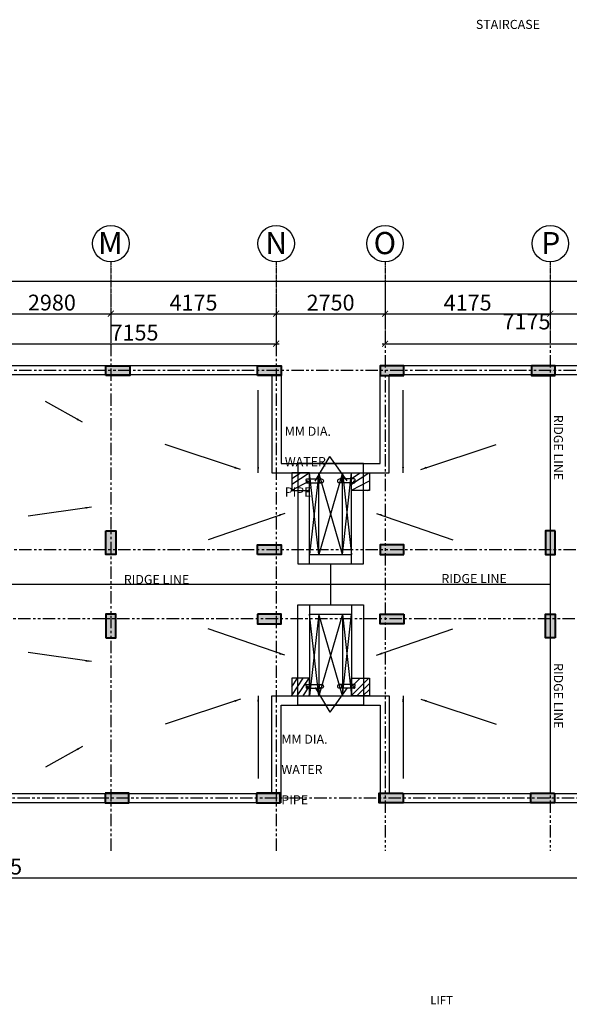
# Model space of a CAD drawing. Units: millimetres. Extents: x 305394 to 67204347, y 2584282 to 3020665.
# Drawn here: x 672737 to 686620, y 2851159 to 2876038 of the extents above; entities that cross this region are included whole.
import ezdxf

# ---------------------------------------------------------------- set-up
doc = ezdxf.new("R2010")
doc.units = ezdxf.units.MM
doc.header["$MEASUREMENT"] = 0
doc.header["$PDMODE"] = 35
doc.header["$PDSIZE"] = -1
doc.linetypes.add('1', pattern=[0])
doc.linetypes.add('PHANTOM2', pattern=[1.25, 0.625, -0.125, 0.125, -0.125, 0.125, -0.125])
for name, color, linetype, lineweight in [('COLUMN', 6, 'Continuous', 40), ('Text', 7, 'Continuous', 0), ('WALL', 4, 'Continuous', 30)]:
    doc.layers.add(name, color=color, linetype=linetype, lineweight=lineweight)
for name, color, linetype in [('Dimensions', 7, '1'), ('GRID', 1, 'Continuous'), ('Legend Text', 1, 'Continuous')]:
    doc.layers.add(name, color=color, linetype=linetype)
doc.styles.add('ARIAL', font='Arial')
doc.styles.add('RS', font='swiss.ttf')
doc.styles.get("Standard").update_dxf_attribs({"font": 'arial.ttf'})
doc.dimstyles.new('Darashaw', dxfattribs={"dimtxt": 400, "dimasz": 150, "dimexe": 75, "dimexo": 75, "dimgap": 75, "dimtad": 1, "dimdec": 0, "dimzin": 0, "dimdsep": 46, "dimtxsty": 'RS', "dimblk": 'ARCHTICK', "dimcen": 0.09, "dimdle": 75, "dimclrd": 8, "dimclre": 8, "dimclrt": 256, "dimadec": 0, "dimazin": 0, "dimtfac": 1, "dimtdec": 0, "dimtofl": 0, "dimtmove": 1, "dimatfit": 3, "dimfxl": 1, "dimtolj": 1, "dimtzin": 0, "dimarcsym": 0})
doc.dimstyles.get("Standard").update_dxf_attribs({"dimtxt": 200, "dimasz": 100, "dimexe": 0.18, "dimexo": 0.0625, "dimgap": 0.09, "dimtad": 0, "dimdec": 0, "dimzin": 0, "dimdsep": 46, "dimtxsty": 'Standard', "dimblk": 'ARCHTICK', "dimcen": 0.09, "dimclrd": 256, "dimclre": 256, "dimclrt": 256, "dimadec": 0, "dimazin": 0, "dimtfac": 1, "dimtdec": 0, "dimtofl": 0, "dimtmove": 0, "dimatfit": 3, "dimfxl": 1, "dimtolj": 1, "dimtzin": 0, "dimarcsym": 0})

# ---------------------------------------------------------------- blocks, each defined once
blk = doc.blocks.new('A$C2E8C6490')
at = {"linetype": 'Continuous'}
h = blk.add_hatch(color=8, dxfattribs=at)
h.dxf.hatch_style = 1
h.paths.add_polyline_path([(-3.082677721977234e-07, 0.6000003353692591), (0.2499996917322278, 0.6000003353692591), (0.2499996917322278, 3.352761268615723e-07), (-3.082677721977234e-07, 3.352761268615723e-07)])
at = {"layer": 'COLUMN', "color": 3, "linetype": 'Continuous'}
blk.add_lwpolyline([(-3.082677721977234e-07, 0.6000003353692591), (0.2499996917322278, 0.6000003353692591), (0.2499996917322278, 3.352761268615723e-07), (-3.082677721977234e-07, 3.352761268615723e-07)], close=True, dxfattribs=at)
blk = doc.blocks.new('_ArchTick')
at = {"color": 0, "linetype": 'ByBlock', "const_width": 0.15}
blk.add_lwpolyline([(-0.5, -0.5), (0.5, 0.5)], dxfattribs=at)
blk = doc.blocks.new('*D664')
at = {"color": 8, "lineweight": -2, "transparency": 16777216}
blk.add_line((671985.2022084262, 2867850.949777797), (679290.202199936, 2867850.949777797), dxfattribs=at)
at = {"layer": 'Defpoints', "color": 0, "transparency": 16777216}
for p in [(672060.2022084262, 2867850.949785971, 2.727513633195847e-07), (679215.202199936, 2867850.949777797, 2.845325068340333e-07), (679215.202199936, 2867850.949777797)]:
    blk.add_point(p, dxfattribs=at)
at = {"color": 8, "lineweight": -2, "transparency": 16777216, "xscale": 150, "yscale": 150, "zscale": 150, "rotation": 180}
blk.add_blockref('_ArchTick', (672060.2022084262, 2867850.949777797), dxfattribs=at)
at = {"color": 8, "lineweight": -2, "transparency": 16777216, "xscale": 150, "yscale": 150, "zscale": 150}
blk.add_blockref('_ArchTick', (679215.202199936, 2867850.949777797), dxfattribs=at)
at = {"transparency": 16777216, "insert": (675637.7022041811, 2868131.51664813), "char_height": 400, "attachment_point": 5, "style": 'RS'}
blk.add_mtext('\\A1;7155', dxfattribs=at)
blk = doc.blocks.new('*D665')
at = {"color": 8, "lineweight": -2, "transparency": 16777216}
blk.add_line((681890.2022076437, 2867850.949785971), (689215.2022082583, 2867850.949785971), dxfattribs=at)
at = {"layer": 'Defpoints', "color": 0, "transparency": 16777216}
for p in [(681965.2022076437, 2867850.949785971, 3.310322546332948e-07), (689140.2022082583, 2867850.949785971), (689140.2022082583, 2867850.949785971)]:
    blk.add_point(p, dxfattribs=at)
at = {"color": 8, "lineweight": -2, "transparency": 16777216, "xscale": 150, "yscale": 150, "zscale": 150, "rotation": 180}
blk.add_blockref('_ArchTick', (681965.2022076437, 2867850.949785971), dxfattribs=at)
at = {"color": 8, "lineweight": -2, "transparency": 16777216, "xscale": 150, "yscale": 150, "zscale": 150}
blk.add_blockref('_ArchTick', (689140.2022082583, 2867850.949785971), dxfattribs=at)
at = {"transparency": 16777216, "insert": (685540.202207951, 2868412.083526636), "char_height": 400, "attachment_point": 5, "style": 'RS'}
blk.add_mtext('\\A1;7175', dxfattribs=at)
blk = doc.blocks.new('*D671')
at = {"color": 8, "lineweight": -2, "transparency": 16777216}
blk.add_line((633875.2022852228, 2869433.449785971), (710215.2024417595, 2869433.449785971), dxfattribs=at)
at = {"layer": 'Defpoints', "color": 0, "transparency": 16777216}
for p in [(633950.2022852228, 2869433.449785971, 2.727513633195862e-07), (710140.2024417595, 2869433.449785971, 2.727513633195862e-07), (710140.2024417595, 2869433.449785971)]:
    blk.add_point(p, dxfattribs=at)
at = {"color": 8, "lineweight": -2, "transparency": 16777216, "xscale": 150, "yscale": 150, "zscale": 150, "rotation": 180}
blk.add_blockref('_ArchTick', (633950.2022852228, 2869433.449785971), dxfattribs=at)
at = {"color": 8, "lineweight": -2, "transparency": 16777216, "xscale": 150, "yscale": 150, "zscale": 150}
blk.add_blockref('_ArchTick', (710140.2024417595, 2869433.449785971), dxfattribs=at)
at = {"transparency": 16777216, "insert": (670563.7051001616, 2869714.016656303), "char_height": 400, "attachment_point": 5, "style": 'RS'}
blk.add_mtext('\\A1;76190', dxfattribs=at)
blk = doc.blocks.new('*D683')
at = {"color": 8, "lineweight": -2, "transparency": 16777216}
blk.add_line((671985.2022079603, 2868609.449785971), (675115.2022079418, 2868609.449785971), dxfattribs=at)
at = {"layer": 'Defpoints', "color": 0, "transparency": 16777216}
for p in [(672060.2022079603, 2868609.449785971), (675040.2022079418, 2868609.449785971), (675040.2022079418, 2868609.449785971)]:
    blk.add_point(p, dxfattribs=at)
at = {"color": 8, "lineweight": -2, "transparency": 16777216, "xscale": 150, "yscale": 150, "zscale": 150, "rotation": 180}
blk.add_blockref('_ArchTick', (672060.2022079603, 2868609.449785971), dxfattribs=at)
at = {"color": 8, "lineweight": -2, "transparency": 16777216, "xscale": 150, "yscale": 150, "zscale": 150}
blk.add_blockref('_ArchTick', (675040.2022079418, 2868609.449785971), dxfattribs=at)
at = {"transparency": 16777216, "insert": (673550.2022079511, 2868890.016656303), "char_height": 400, "attachment_point": 5, "style": 'RS'}
blk.add_mtext('\\A1;2980', dxfattribs=at)
blk = doc.blocks.new('*D684')
at = {"color": 8, "lineweight": -2, "transparency": 16777216}
for p, q in [((674965.2022079418, 2868608.1587351), (679290.2022081093, 2868608.1587351)), ((675040.2022079418, 2868534.449785971), (675040.2022079418, 2868533.1587351))]:
    blk.add_line(p, q, dxfattribs=at)
at = {"layer": 'Defpoints', "color": 0, "transparency": 16777216}
for p in [(675040.2022079418, 2868609.449785971), (679215.2022081093, 2868608.1587351, 2.643387309338356e-07), (679215.2022081093, 2868608.1587351)]:
    blk.add_point(p, dxfattribs=at)
at = {"color": 8, "lineweight": -2, "transparency": 16777216, "xscale": 150, "yscale": 150, "zscale": 150, "rotation": 180}
blk.add_blockref('_ArchTick', (675040.2022079418, 2868608.1587351), dxfattribs=at)
at = {"color": 8, "lineweight": -2, "transparency": 16777216, "xscale": 150, "yscale": 150, "zscale": 150}
blk.add_blockref('_ArchTick', (679215.2022081093, 2868608.1587351), dxfattribs=at)
at = {"transparency": 16777216, "insert": (677127.7022080256, 2868888.725605432), "char_height": 400, "attachment_point": 5, "style": 'RS'}
blk.add_mtext('\\A1;4175', dxfattribs=at)
blk = doc.blocks.new('*D685')
at = {"color": 8, "lineweight": -2, "transparency": 16777216}
blk.add_line((679140.2022081093, 2868608.158726926), (682040.2022076437, 2868608.158726926), dxfattribs=at)
at = {"layer": 'Defpoints', "color": 0, "transparency": 16777216}
for p in [(679215.2022081093, 2868608.1587351, -3.797062730632182e-09), (681965.2022076437, 2868608.158726926), (681965.2022076437, 2868608.158726926)]:
    blk.add_point(p, dxfattribs=at)
at = {"color": 8, "lineweight": -2, "transparency": 16777216, "xscale": 150, "yscale": 150, "zscale": 150, "rotation": 180}
blk.add_blockref('_ArchTick', (679215.2022081093, 2868608.158726926), dxfattribs=at)
at = {"color": 8, "lineweight": -2, "transparency": 16777216, "xscale": 150, "yscale": 150, "zscale": 150}
blk.add_blockref('_ArchTick', (681965.2022076437, 2868608.158726926), dxfattribs=at)
at = {"transparency": 16777216, "insert": (680590.2022078765, 2868888.725597259), "char_height": 400, "attachment_point": 5, "style": 'RS'}
blk.add_mtext('\\A1;2750', dxfattribs=at)
blk = doc.blocks.new('*D686')
at = {"color": 8, "lineweight": -2, "transparency": 16777216}
for p, q in [((681890.2022076437, 2868608.158726926), (686215.2022082768, 2868608.158726926)), ((686140.2022082768, 2868534.449785971), (686140.2022082768, 2868533.158726926))]:
    blk.add_line(p, q, dxfattribs=at)
at = {"layer": 'Defpoints', "color": 0, "transparency": 16777216}
for p in [(681965.2022076437, 2868608.158726926), (686140.2022082768, 2868609.449785971), (686140.2022082768, 2868608.158726926)]:
    blk.add_point(p, dxfattribs=at)
at = {"color": 8, "lineweight": -2, "transparency": 16777216, "xscale": 150, "yscale": 150, "zscale": 150, "rotation": 180}
blk.add_blockref('_ArchTick', (681965.2022076437, 2868608.158726926), dxfattribs=at)
at = {"color": 8, "lineweight": -2, "transparency": 16777216, "xscale": 150, "yscale": 150, "zscale": 150}
blk.add_blockref('_ArchTick', (686140.2022082768, 2868608.158726926), dxfattribs=at)
at = {"transparency": 16777216, "insert": (684052.7022079602, 2868888.725597259), "char_height": 400, "attachment_point": 5, "style": 'RS'}
blk.add_mtext('\\A1;4175', dxfattribs=at)
blk = doc.blocks.new('*D687')
at = {"color": 8, "lineweight": -2, "transparency": 16777216}
blk.add_line((686065.2022082768, 2868609.449785971), (689215.2022082583, 2868609.449785971), dxfattribs=at)
at = {"layer": 'Defpoints', "color": 0, "transparency": 16777216}
for p in [(686140.2022082768, 2868609.449785971), (689140.2022082583, 2868609.449785971), (689140.2022082583, 2868609.449785971)]:
    blk.add_point(p, dxfattribs=at)
at = {"color": 8, "lineweight": -2, "transparency": 16777216, "xscale": 150, "yscale": 150, "zscale": 150, "rotation": 180}
blk.add_blockref('_ArchTick', (686140.2022082768, 2868609.449785971), dxfattribs=at)
at = {"color": 8, "lineweight": -2, "transparency": 16777216, "xscale": 150, "yscale": 150, "zscale": 150}
blk.add_blockref('_ArchTick', (689140.2022082583, 2868609.449785971), dxfattribs=at)
at = {"transparency": 16777216, "insert": (687640.2022082675, 2868890.016656303), "char_height": 400, "attachment_point": 5, "style": 'RS'}
blk.add_mtext('\\A1;3000', dxfattribs=at)
blk = doc.blocks.new('*D695')
at = {"color": 8, "lineweight": -2, "transparency": 16777216}
for p, q in [((633825.2022852231, 2856170.658726218), (633825.2022852231, 2854283)), ((710220.2021316291, 2856170.658726218), (710220.2021316291, 2854283)), ((633750.2022852231, 2854358), (710295.2021316291, 2854358))]:
    blk.add_line(p, q, dxfattribs=at)
at = {"layer": 'Defpoints', "color": 0, "transparency": 16777216}
for p in [(633825.2022852231, 2856245.658726218), (710220.2021316291, 2856245.658726218), (710220.2021316291, 2854358)]:
    blk.add_point(p, dxfattribs=at)
at = {"color": 8, "lineweight": -2, "transparency": 16777216, "xscale": 150, "yscale": 150, "zscale": 150, "rotation": 180}
blk.add_blockref('_ArchTick', (633825.2022852231, 2854358), dxfattribs=at)
at = {"color": 8, "lineweight": -2, "transparency": 16777216, "xscale": 150, "yscale": 150, "zscale": 150}
blk.add_blockref('_ArchTick', (710220.2021316291, 2854358), dxfattribs=at)
at = {"transparency": 16777216, "insert": (672040.2022084261, 2854638.566870333), "char_height": 400, "attachment_point": 5, "style": 'RS'}
blk.add_mtext('\\A1;76395', dxfattribs=at)

msp = doc.modelspace()

# ---------------------------------------------------------------- hatches: boundary and pattern name
h = msp.add_hatch()
h.set_pattern_fill('ANSI31', scale=1000)
h.set_pattern_definition([(45, (-320401795.0720211, -2581418487.057508), (-88.38834764831843, 88.38834764831844), [])])
h.paths.add_polyline_path([(679610.2022073643, 2864590.658727329), (680060.2022073643, 2864590.658727329), (680060.2022073643, 2864140.658726852), (679610.2022073643, 2864140.658726852)])
h = msp.add_hatch()
h.set_pattern_fill('ANSI31', scale=1000)
h.set_pattern_definition([(45, (-320400285.0720206, -2581418487.057508), (-88.38834764831843, 88.38834764831844), [])])
h.paths.add_polyline_path([(681120.202207923, 2864590.658727329), (681570.202207923, 2864590.658727329), (681570.202207923, 2864140.658726852), (681120.202207923, 2864140.658726852)])
h = msp.add_hatch()
h.set_pattern_fill('ANSI31', scale=1000)
h.set_pattern_definition([(45, (-320401795.0720209, -2581423677.057508), (-88.38834764831843, 88.38834764831844), [])])
h.paths.add_polyline_path([(679610.2022075971, 2859400.658727699), (680060.2022075971, 2859400.658727699), (680060.2022075971, 2858950.658727223), (679610.2022075971, 2858950.658727223)])
h = msp.add_hatch()
h.set_pattern_fill('ANSI31', scale=1000)
h.set_pattern_definition([(45, (-320400285.0720204, -2581423677.057508), (-88.38834764831843, 88.38834764831844), [])])
h.paths.add_polyline_path([(681120.2022081559, 2859400.658727699), (681570.2022081559, 2859400.658727699), (681570.2022081559, 2858950.658727223), (681120.2022081559, 2858950.658727223)])

# ---------------------------------------------------------------- linework, layer by layer
at = {"color": 1, "linetype": 'Continuous'}
for p, q in [((679340.2022081093, 2867295.6587351, 4.171875366119793e-08), (664760.2022087426, 2867295.658726926, 6.616610614531656e-08)), ((679340.2022081093, 2867065.658726945, 4.181018971003981e-08), (664990.202208724, 2867065.658726945, 6.587161967830376e-08)), ((689035.2018986122, 2867295.658730954, 2.547644999009875e-08), (681840.2022076437, 2867295.658726926, 3.75239436973939e-08)), ((689035.2018986122, 2867065.658726945, 2.55678860433371e-08), (682070.202207625, 2867065.658726945, 3.722945722995759e-08)), ((680060.20220783, 2862290.658726573, 4.319660803243595e-08), (680060.2022078299, 2864590.658726852, 4.420333334900373e-08)), ((680290.20220783, 2862520.658726573, 4.329728056408063e-08), (680290.2022078299, 2864590.658726833, 4.420333334899563e-08)), ((680890.2022083888, 2862520.658726573, 4.430926139662439e-08), (680890.2022083887, 2864590.658726833, 4.521531418153938e-08)), ((681120.2022083888, 2862290.658726573, 4.420858886497988e-08), (681120.2022083887, 2864590.658726852, 4.521531418154745e-08)), ((680060.2022078299, 2862520.658726573, 4.290935457863328e-08), (681120.2022083888, 2862520.658726573, 4.469718738207154e-08)), ((680060.20220783, 2862290.658726573, 4.319660803243595e-08), (681120.2022083888, 2862290.658726573, 4.452884214319284e-08)), ((680060.2022075972, 2861250.658727502, 4.319660803243595e-08), (680060.2022075971, 2858950.658727223, 4.420333334900373e-08)), ((680060.2022075972, 2861250.658727502, 4.319660803243595e-08), (681120.202208156, 2861250.658727502, 4.452884214319284e-08)), ((681120.202208156, 2861250.658727502, 4.420858886497988e-08), (681120.2022081559, 2858950.658727223, 4.521531418154745e-08)), ((680060.2022075971, 2861020.658727502, 4.290935457863328e-08), (681120.202208156, 2861020.658727502, 4.469718738207154e-08)), ((680290.2022075972, 2861020.658727502, 4.329728056408063e-08), (680290.2022075971, 2858950.658727241, 4.420333334899563e-08)), ((680890.202208156, 2861020.658727502, 4.430926139662439e-08), (680890.2022081559, 2858950.658727241, 4.521531418153938e-08)), ((679320.2022081093, 2856475.658726198, 4.181018971003981e-08), (664990.202208724, 2856475.658726198, 6.587161967830376e-08)), ((689015.2018986122, 2856475.658726197, 2.55678860433371e-08), (682050.202207625, 2856475.658726197, 3.722945722995759e-08)), ((679320.2022081093, 2856245.658718043, 4.171875366119793e-08), (664760.2022087426, 2856245.658726216, 6.616610614531656e-08)), ((689015.2018986122, 2856245.658722188, 2.547644999009875e-08), (681820.2022076437, 2856245.658726216, 3.75239436973939e-08))]:
    msp.add_line(p, q, dxfattribs=at)
at = {"color": 7}
for p, q in [((686140.2022078114, 2867045.658726926, 3.289191351721911e-08), (686140.2022078114, 2856495.658726216, 3.036630946591108e-08)), ((680590.2022081094, 2862290.658726572, 4.38627250878144e-08), (680590.2022081094, 2861250.658727502, 4.386272508781459e-08)), ((657950.2022090408, 2861770.658726569, 1.962104867693599e-06), (686140.2022078114, 2861770.658726573, -1.413010319398765e-06))]:
    msp.add_line(p, q, dxfattribs=at)
at = {"color": 5}
for p, q in [((680890.2022083887, 2864590.658726833, 4.270268506863399e-08), (680290.20220783, 2862520.658726573, 4.329728056408063e-08)), ((680890.2022083888, 2862520.658726573, 4.430926139662439e-08), (680290.2022078299, 2864590.658726833, 4.270268506863399e-08)), ((680890.2022081559, 2858950.658727241, 4.270268506863399e-08), (680290.2022075972, 2861020.658727502, 4.329728056408063e-08)), ((680890.202208156, 2861020.658727502, 4.430926139662439e-08), (680290.2022075971, 2858950.658727241, 4.270268506863399e-08))]:
    msp.add_line(p, q, dxfattribs=at)
for p, q in [((679990.8877898284, 2864432.979156343, 4.418144801613378e-08), (680360.1955605574, 2864432.979155866, 4.418144801613378e-08)), ((679990.8952004142, 2864332.979156343, 4.418144801613378e-08), (680360.194695694, 2864332.979157296, 4.418144801613378e-08)), ((681189.516625459, 2864432.979156343, 4.418144801613378e-08), (680820.2088547299, 2864432.979155866, 4.418144801613378e-08)), ((681189.5092148731, 2864332.979156343, 4.418144801613378e-08), (680820.2097195933, 2864332.979157296, 4.418144801613378e-08)), ((679990.8877900612, 2859242.979156713, 4.418144801613512e-08), (680360.1955607902, 2859242.979156237, 4.418144801613512e-08)), ((679990.8952006471, 2859142.979156713, 4.418144801613512e-08), (680360.1946959269, 2859142.979157667, 4.418144801613512e-08)), ((681189.5166256918, 2859242.979156713, 4.418144801613512e-08), (680820.2088549627, 2859242.979156237, 4.418144801613512e-08)), ((681189.5092151059, 2859142.979156713, 4.418144801613512e-08), (680820.2097198261, 2859142.979157667, 4.418144801613512e-08))]:
    msp.add_line(p, q)
at = {"color": 1, "linetype": 'Continuous', "elevation": 4.270268506863399e-08}
for points in [[(679110.202208128, 2867065.658726945), (679110.202208128, 2864590.658726852), (680060.2022078299, 2864590.658726852)], [(679340.2022081093, 2867295.6587351), (679340.2022081093, 2864820.658726833), (681840.2022076437, 2864820.658726833), (681840.2022076437, 2867295.658726926)], [(680060.2022078298, 2864590.658726852), (681120.2022083887, 2864590.658726852), (682070.202207625, 2864590.658726852), (682070.202207625, 2867065.658726945)], [(680060.2022078244, 2864590.658726871), (681120.2022083941, 2864590.658726871)], [(679110.202208128, 2856475.658726197), (679110.202208128, 2858950.65872629), (680060.2022075971, 2858950.65872629), (681120.2022081559, 2858950.65872629), (682070.202207625, 2858950.65872629), (682070.202207625, 2856475.658726197)], [(680290.2022073214, 2858950.65872629), (680890.2022084316, 2858950.65872629)], [(680290.2022073214, 2858950.65872629), (680890.2022084316, 2858950.65872629)], [(679340.2022081093, 2856245.658718043), (679340.2022081093, 2858720.658726309), (681840.2022076437, 2858720.658726309), (681840.2022076437, 2856245.658726216)]]:
    msp.add_lwpolyline(points, dxfattribs=at)
for points, elevation in [([(679610.2022073643, 2864140.658726852), (680060.2022073643, 2864140.658726852), (680060.2022073643, 2864590.658726852), (679610.2022073643, 2864590.658726852)], 4.270268506863266e-08), ([(681570.202207923, 2864140.658726852), (681120.202207923, 2864140.658726852), (681120.202207923, 2864590.658726852), (681570.202207923, 2864590.658726852)], 4.270268506863266e-08), ([(679610.2022075971, 2858950.658727223), (680060.2022075971, 2858950.658727223), (680060.2022075971, 2859400.658727223), (679610.2022075971, 2859400.658727223)], 4.270268506863399e-08), ([(681570.2022081559, 2858950.658727223), (681120.2022081559, 2858950.658727223), (681120.2022081559, 2859400.658727223), (681570.2022081559, 2859400.658727223)], 4.270268506863399e-08)]:
    msp.add_lwpolyline(points, close=True, dxfattribs=dict(elevation=elevation))
at = {"color": 7}
for centre in [(675040.2022079418, 2870380.283516926, -2.216360458652016e-07), (679215.202199936, 2870380.283508753, 4.649974779926493e-08), (681965.2022076437, 2870380.283516926, 9.299949559853235e-08), (686140.2022082768, 2870380.283516926, -2.216360458652016e-07)]:
    msp.add_circle(centre, 460.8, dxfattribs=at)
for centre in [(680360.2003891893, 2864382.979156343, 4.418144801613378e-08), (680820.204026098, 2864382.979156343, 4.418144801613378e-08), (680360.2003894221, 2859192.979156713, 4.418144801613512e-08), (680820.2040263308, 2859192.979156713, 4.418144801613512e-08)]:
    msp.add_circle(centre, 49.99999981373549)
for centre, start, end in [((679990.8952004142, 2864407.97915682, 4.418144801613378e-08), 89.98301617409109, 270), ((679996.7223399201, 2864357.979155866, 4.418144801613378e-08), 90, 270.0128247474908), ((679990.8952004142, 2864357.979155866, 4.418144801613378e-08), 269.9871752525092, 90), ((681189.5092148731, 2864357.979155866, 4.418144801613378e-08), 90, 270.0128247474908), ((681183.6820753672, 2864357.979155866, 4.418144801613378e-08), 269.9871752525092, 90), ((681189.5092148731, 2864407.97915682, 4.418144801613378e-08), 270, 90.0169838259089), ((679990.8952006471, 2859217.97915719, 4.418144801613512e-08), 89.98301617409109, 270), ((679996.722340153, 2859167.979156237, 4.418144801613512e-08), 90, 270.0128247474908), ((679990.8952006471, 2859167.979156237, 4.418144801613512e-08), 269.9871752525091, 90), ((681189.5092151059, 2859167.979156237, 4.418144801613512e-08), 90, 270.0128247474908), ((681183.6820756, 2859167.979156237, 4.418144801613512e-08), 269.9871752525091, 90), ((681189.5092151059, 2859217.97915719, 4.418144801613512e-08), 270, 90.0169838259089)]:
    msp.add_arc(centre, 25.00000037252903, start, end)
at = {"layer": 'GRID', "color": 252, "linetype": 'PHANTOM2'}
for p, q in [((675040.2022079418, 2869919.483516926, -2.216360458652016e-07), (675040.2022079418, 2867850.949785971, -2.216360458652016e-07)), ((679215.202199936, 2869919.483508753, 4.649974779926493e-08), (679215.202199936, 2867850.949777797, 4.649974779926493e-08)), ((681965.2022076437, 2869919.483516926, 9.299949559853235e-08), (681965.2022076437, 2867850.949785971, 9.299949559853235e-08)), ((686140.2022082768, 2869919.483516926, -2.216360458652016e-07), (686140.2022082768, 2867850.949785971, -2.216360458652016e-07))]:
    msp.add_line(p, q, dxfattribs=at)
at = {"layer": 'GRID', "color": 142, "linetype": 'PHANTOM2', "ltscale": 500}
for p, q in [((681965.2022076437, 2869433.449785971, 4.649974779926617e-08), (681965.2022076437, 2855033, 4.649974779926617e-08)), ((686140.2022082768, 2869433.449785971), (686140.2022082768, 2855033)), ((675040.2022079418, 2869096.5, -2.216360458651975e-07), (675040.2022079418, 2855033, -2.216360458651975e-07)), ((679215.202199936, 2869096.499991827, 4.649974779926617e-08), (679215.202199936, 2855032.999991827, 4.649974779926617e-08)), ((711162, 2867173.158726925, 2.582461656625124e-07), (632585.5, 2867173.158726925, 2.582461656625124e-07)), ((711162, 2862645.658726572, 2.582461656625124e-07), (632660.5, 2862645.658726572, 2.582461656625124e-07)), ((711137, 2860895.658726573, -2.326898617161149e-06), (632660.5, 2860895.658726573, -2.326898617161149e-06)), ((711117, 2856370.658727149), (632660.4999999999, 2856370.658727149))]:
    msp.add_line(p, q, dxfattribs=at)
at = {"layer": 'WALL', "color": 125, "ltscale": 800}
for p, q in [((680290.2022078299, 2864590.658726832, 4.270268506863379e-08), (680060.20220783, 2862520.658726572, 4.290935457863325e-08)), ((680290.20220783, 2862520.658726572, 4.329728056408043e-08), (680060.2022078299, 2864590.658726851, 4.270268506863379e-08)), ((680890.2022083887, 2864590.658726832, 4.270268506863379e-08), (681120.2022083886, 2862520.658726572, 4.290935457863325e-08)), ((680890.2022083886, 2862520.658726572, 4.329728056408043e-08), (681120.2022083887, 2864590.658726851, 4.270268506863379e-08)), ((680290.2022075971, 2858950.658727241, 4.270268506863399e-08), (680060.2022075972, 2861020.658727502, 4.290935457863345e-08)), ((680290.2022075972, 2861020.658727502, 4.329728056408063e-08), (680060.2022075971, 2858950.658727223, 4.270268506863399e-08)), ((680890.2022081559, 2858950.658727241, 4.270268506863399e-08), (681120.2022081558, 2861020.658727502, 4.290935457863345e-08)), ((680890.2022081558, 2861020.658727502, 4.329728056408063e-08), (681120.2022081559, 2858950.658727223, 4.270268506863399e-08))]:
    msp.add_line(p, q, dxfattribs=at)
for points, elevation in [([(679760.20220783, 2862290.658726572), (681420.2022083887, 2862290.658726572), (681420.2022083886, 2864820.658726832), (679760.2022078299, 2864820.658726832)], 4.319660803243575e-08), ([(679760.2022075972, 2861250.658727502), (681420.2022081559, 2861250.658727502), (681420.2022081558, 2858720.658727241), (679760.2022075971, 2858720.658727241)], 4.319660803243595e-08)]:
    msp.add_lwpolyline(points, close=True, dxfattribs=dict(at, elevation=elevation))

# ---------------------------------------------------------------- block references
at = {"linetype": 'Continuous', "yscale": 1000, "zscale": 1000}
for p, xscale, rotation in [((675515.2025433109, 2867045.659035194, 1.910761272527758e-06), 1000, 90), ((679340.2025433854, 2867045.659035194, 1.910761272527834e-06), 1000, 90), ((679340.2025433856, 2862520.65903484, 1.910761272527662e-06), 1000, 90), ((674915.2025162096, 2861020.659061846, 1.910761272527851e-06), -1000, 180), ((679340.2025433856, 2861020.658418302, 1.910761272527662e-06), -1000, 90), ((675495.2025433109, 2856495.658417948, 1.910761272527758e-06), -1000, 90), ((679320.2025433854, 2856495.658417948, 1.910761272527834e-06), -1000, 90)]:
    msp.add_blockref('A$C2E8C6490', p, dxfattribs=dict(at, xscale=xscale, rotation=rotation))
at = {"linetype": 'Continuous', "extrusion": (-1.677923986525594e-12, -3.975480427603061e-13, -1), "xscale": 1000, "yscale": 1000, "zscale": -1000, "rotation": 90}
for p in [(-681840.2018723675, 2867045.659035194, -2.321487751100829e-06), (-685665.201872442, 2867045.659035194, -2.321479361480972e-06), (-681840.2018723676, 2862520.65903484, -2.321479800140013e-06)]:
    msp.add_blockref('A$C2E8C6490', p, dxfattribs=at)
at = {"linetype": 'Continuous', "xscale": 1000, "yscale": 1000, "zscale": 1000}
msp.add_blockref('A$C2E8C6490', (674915.2025162096, 2862520.658391296, 1.910761272527851e-06), dxfattribs=at)
at = {"linetype": 'Continuous', "extrusion": (-1.677923986525595e-12, -3.975480427603061e-13, -1), "xscale": 1000, "yscale": 1000, "zscale": -1000}
msp.add_blockref('A$C2E8C6490', (-686265.2018995436, 2862520.658391296, -2.321471410520027e-06), dxfattribs=at)
at = {"linetype": 'Continuous', "extrusion": (-1.677923986525594e-12, 3.975480427603061e-13, -1), "xscale": -1000, "yscale": 1000, "zscale": -1000, "rotation": 90}
for p in [(-681840.2018723676, 2861020.658418302, -4.609715172877234e-08), (-681820.2018723675, 2856495.658417948, -4.607154420985747e-08), (-685645.201872442, 2856495.658417948, -4.606315459000084e-08)]:
    msp.add_blockref('A$C2E8C6490', p, dxfattribs=at)
at = {"linetype": 'Continuous', "extrusion": (-1.677923986525595e-12, 3.975480427603061e-13, -1), "xscale": -1000, "yscale": 1000, "zscale": -1000, "rotation": 180}
msp.add_blockref('A$C2E8C6490', (-686265.2018995436, 2861020.659061846, -4.60887621087861e-08), dxfattribs=at)

# ---------------------------------------------------------------- texts
at = {"layer": 'Legend Text', "color": 7, "linetype": 'Continuous', "style": 'ARIAL'}
for s, p in [('M', (674716.2202753383, 2870113.157482299, -16534.00640022163)), ('N', (678942.0202673326, 2870113.157474125, -16534.0063999535)), ('O', (681678.0021484327, 2870113.157482299, -16534.006399907)), ('P', (685910.452080853, 2870113.157482299, -16534.00640022163))]:
    msp.add_text(s, height=560, dxfattribs=at).set_placement(p)
at = {"layer": 'Legend Text', "color": 7, "attachment_point": 1, "style": 'ARIAL'}
for s, insert, char_height, width in [('\\pi-607.79;STAIRCASE  ', (824051.6289151385, 2876033.690561148), 230, 573.9043859066442), ('\\pi5269.3;{\\LTERRACE FLOOR PLAN}', (660899.6046084494, 2853019.706131722, -10333.754), 500, 18421.65023228154)]:
    msp.add_mtext(s, dxfattribs=dict(at, insert=insert, char_height=char_height, width=width))
at = {"layer": 'Text', "char_height": 230, "attachment_point": 1}
for s, insert, width, style in [('\\pi298.01;100 MM DIA.  \\P\\pi248.66;RAIN WATER \\P\\pi503.18;PVC PIPE', (641343.1022118449, 2866136.492288874), 2370.275746998377, 'RS'), ('\\pi298.01;100 MM DIA.  \\P\\pi248.66;RAIN WATER \\P\\pi503.18;PVC PIPE', (662348.1021359141, 2866136.492289797, 6.0290204349338e-08), 2370.275746998377, 'RS'), ('\\pi298.01;100 MM DIA.  \\P\\pi248.66;RAIN WATER \\P\\pi503.18;PVC PIPE', (679433.1021348152, 2866136.492288872, 3.164804190120597e-08), 2370.275746998377, 'RS'), ('\\pi298.01;100 MM DIA.  \\P\\pi248.66;RAIN WATER \\P\\pi503.18;PVC PIPE', (648608.3498894491, 2863472.969473564), 2370.275746998377, 'RS'), ('RIDGE LINE', (675367.5986010616, 2862008.503201332, -3.689269788701909e-07), 1850.137484929524, 'ARIAL'), ('RIDGE LINE', (683388.9518912283, 2862031.235116762, -1.305122429951076e-06), 1850.137484929524, 'ARIAL'), ('\\pi298.01;100 MM DIA.  \\P\\pi248.66;RAIN WATER \\P\\pi503.18;PVC PIPE', (648812.293509722, 2858841.425968256), 2370.275746998377, 'RS'), ('\\pi298.01;100 MM DIA.  \\P\\pi248.66;RAIN WATER \\P\\pi503.18;PVC PIPE', (641258.0550226902, 2858356.29886443), 2370.275746998377, 'RS'), ('\\pi298.01;100 MM DIA.  \\P\\pi248.66;RAIN WATER \\P\\pi503.18;PVC PIPE', (662263.0549467595, 2858356.298865354, 6.0290204349338e-08), 2370.275746998377, 'RS'), ('\\pi298.01;100 MM DIA.  \\P\\pi248.66;RAIN WATER \\P\\pi503.18;PVC PIPE', (679348.0549456605, 2858356.298864428, 3.164804190120597e-08), 2370.275746998377, 'RS')]:
    msp.add_mtext(s, dxfattribs=dict(at, insert=insert, width=width, style=style))
at = {"layer": 'Text', "char_height": 230, "width": 1850.137484929524, "attachment_point": 1, "rotation": 270, "style": 'ARIAL'}
for insert in [(686459.8677343932, 2866054.979797591, -1.480963764808674e-06), (686459.8677343932, 2859780.7339888, -1.480963764808674e-06)]:
    msp.add_mtext('RIDGE LINE', dxfattribs=dict(at, insert=insert))
at = {"layer": 'Text', "lineweight": 0, "insert": (544845.2701716875, 2851368.809507755, 0.003370442328450061), "char_height": 230, "width": 1745.043058796786, "attachment_point": 1, "style": 'RS'}
msp.add_mtext('\\pi601.15;{\\H0.91304x;LIFT}', dxfattribs=at)

# ---------------------------------------------------------------- dimensions: what is measured, and where the dimension line sits
for base, p1, p2, picture, middle in [((710140.2024417595, 2869433.449785971), (633950.2022852228, 2869433.449785971, 2.727513633195862e-07), (710140.2024417595, 2869433.449785971, 2.727513633195862e-07), '*D671', (670563.7051001616, 2869433.449785971)), ((689140.2022082583, 2867850.949785971, -2.845325068340341e-07), (681965.2022076437, 2867850.949785971, 4.649974779926064e-08), (689140.2022082583, 2867850.949785971, -2.845325068340341e-07), '*D665', (685540.202207951, 2868131.516656303, -2.845325068340341e-07)), ((710220.2021316291, 2854358), (633825.2022852231, 2856245.658726218), (710220.2021316291, 2856245.658726218), '*D695', (672040.2022084261, 2854358))]:
    dim = msp.add_linear_dim(base=base, p1=p1, p2=p2, dimstyle='Darashaw')
    dim.commit()
    dim.dimension.update_dxf_attribs({"geometry": picture, "text_midpoint": middle, "dimtype": 160})
for base, p1, p2, picture, middle in [((675040.2022079418, 2868609.449785971, 2.727513633195862e-07), (672060.2022079603, 2868609.449785971, 2.727513633195862e-07), (675040.2022079418, 2868609.449785971, 2.727513633195862e-07), '*D683', (673550.2022079511, 2868890.016656303, 2.727513633195862e-07)), ((679215.2022081093, 2868608.1587351, -2.216360458652016e-07), (675040.2022079418, 2868609.449785971, -2.216360458652016e-07), (679215.2022081093, 2868608.1587351, 4.2702685068634e-08), '*D684', (677127.7022080256, 2868888.725605432, -2.216360458652016e-07)), ((681965.2022076437, 2868608.158726926, 4.649974779926617e-08), (679215.2022081093, 2868608.1587351, 4.270268506863399e-08), (681965.2022076437, 2868608.158726926, 4.649974779926617e-08), '*D685', (680590.2022078765, 2868888.725597259, 4.649974779926617e-08)), ((686140.2022082768, 2868608.158726926, 4.649974779926617e-08), (681965.2022076437, 2868608.158726926, 4.649974779926617e-08), (686140.2022082768, 2868609.449785971, 4.649974779926617e-08), '*D686', (684052.7022079602, 2868888.725597259, 4.649974779926617e-08)), ((689140.2022082583, 2868609.449785971, -2.216360458652016e-07), (686140.2022082768, 2868609.449785971, -2.216360458652016e-07), (689140.2022082583, 2868609.449785971, -2.216360458652016e-07), '*D687', (687640.2022082675, 2868890.016656303, -2.216360458652016e-07)), ((679215.202199936, 2867850.949777797, -2.380327590347684e-07), (672060.2022084262, 2867850.949785971, 3.47186042848163e-08), (679215.202199936, 2867850.949777797, 4.649974779926493e-08), '*D664', (675637.7022041811, 2868131.51664813, -2.380327590347684e-07))]:
    dim = msp.add_linear_dim(base=base, p1=p1, p2=p2, dimstyle='Darashaw')
    dim.commit()
    dim.dimension.update_dxf_attribs({"geometry": picture, "text_midpoint": middle})

# ---------------------------------------------------------------- leaders
for points in [[(680204.1303462901, 2864374.470569713, 3.164804190120597e-08), (680567.9795594353, 2865003.755382583, 3.164804190120597e-08)], [(681009.007799729, 2864389.466145911, 3.164804190120597e-08), (680567.9795594353, 2865003.755382583, 3.164804190120597e-08)], [(680204.1303391604, 2859166.846885416, 3.164804190120597e-08), (680567.9795505826, 2858537.562071549, 3.164804190120597e-08)], [(681009.0077925583, 2859151.851307014, 3.164804190120597e-08), (680567.9795505826, 2858537.562071549, 3.164804190120597e-08)]]:
    msp.add_leader(points, dimstyle='Standard', override={"dimgap": 0.09, "dimtad": 0})
at = {"layer": 'Dimensions'}
for points in [[(678760.2022080164, 2864585.03983251, 1.103490063023186e-08), (678760.2022080164, 2866674.91437944, 1.103490063023186e-08)], [(682420.2022077366, 2864585.03983251, 1.103490063023186e-08), (682420.2022077366, 2866674.91437944, 1.103490063023186e-08)], [(674320.2935668807, 2865870.540954771), (673389.9323839, 2866387.040099929)], [(678312.582367175, 2864672.488017327), (676408.8902112038, 2865306.334384359)], [(682867.822048578, 2864672.488017327), (684771.5142045491, 2865306.334384359)], [(674550.0116067692, 2863724.199792944), (672953.4678928405, 2863494.644513578)], [(679433.362173829, 2863563.802867362), (677498.0332714433, 2862896.551444586)], [(681747.042241924, 2863563.802867362), (683682.3711443096, 2862896.551444586)], [(679433.362173829, 2859977.51458578), (677498.0332714433, 2860644.766008556)], [(681747.042241924, 2859977.51458578), (683682.3711443096, 2860644.766008556)], [(674550.0116067711, 2859817.117660201), (672953.4678928423, 2860046.672939565)], [(678312.582367175, 2858868.829435815), (676408.8902112038, 2858234.983068783)], [(678760.2022080164, 2858956.277620632, 1.103490063023186e-08), (678760.2022080164, 2856866.403073702, 1.103490063023186e-08)], [(682420.2022077366, 2858956.277620632, 1.103490063023186e-08), (682420.2022077366, 2856866.403073702, 1.103490063023186e-08)], [(682867.822048578, 2858868.829435815), (684771.5142045491, 2858234.983068783)], [(674320.2935668848, 2857670.776498374), (673389.9323839046, 2857154.277353215)]]:
    msp.add_leader(points, dimstyle='Darashaw', override={"dimtad": 0}, dxfattribs=at)

doc.saveas('drawing.dxf')
